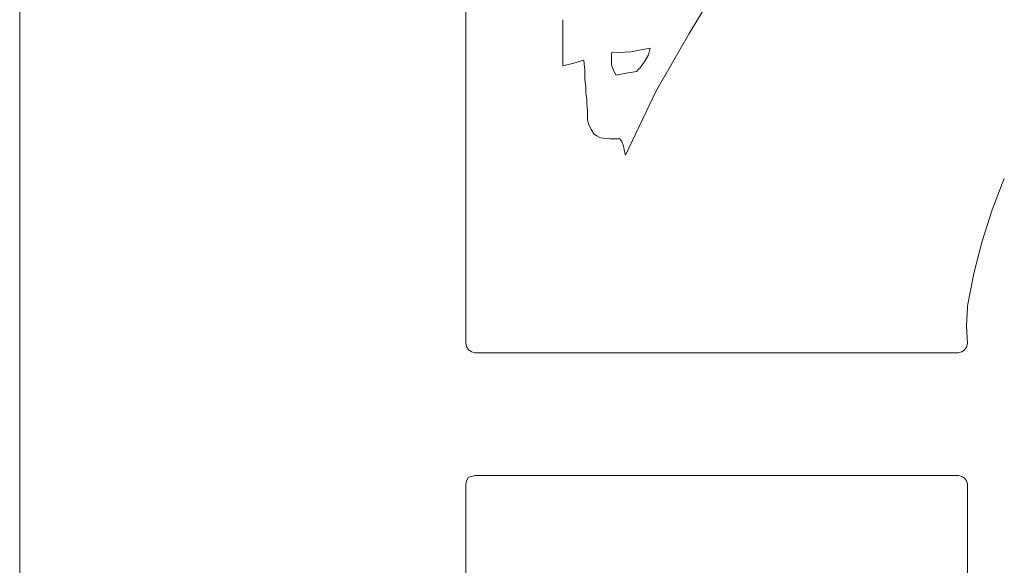
# Model space of a CAD drawing. Units: inches. Extents: x -264.3 to -214.1, y -108.9 to -69.6.
# Drawn here: x -231.9 to -231.3, y -82.2 to -81.8 of the extents above; entities that cross this region are included whole.
import ezdxf

# ---------------------------------------------------------------- set-up
doc = ezdxf.new("R2010")
doc.units = ezdxf.units.IN
doc.header["$MEASUREMENT"] = 0
doc.layers.add('Layer 1', color=7, linetype='Continuous')

msp = doc.modelspace()

# ---------------------------------------------------------------- linework, layer by layer
at = {"layer": 'Layer 1', "lineweight": 9}
for points, knots in [([(-231.94452, -85.56922), (-231.94452, -85.56922), (-229.91249, -85.56922), (-229.91249, -85.56922), (-229.91249, -85.56922), (-229.91249, -85.56922), (-229.91249, -80.89554), (-229.91249, -80.89554), (-229.91249, -80.89554), (-229.91249, -80.89554), (-231.94452, -80.89554), (-231.94452, -80.89554), (-231.94452, -80.89554), (-231.94452, -80.89554), (-231.94452, -85.56922), (-231.94452, -85.56922)], [0, 0, 0, 0, 0.2, 0.2, 0.2, 0.2, 0.4, 0.4, 0.4, 0.4, 0.6, 0.6, 0.6, 0.6, 1, 1, 1, 1]), ([(-231.44127, -81.73509), (-231.44127, -81.73509), (-231.46682, -81.76896), (-231.46682, -81.76896), (-231.46682, -81.76896), (-231.46682, -81.76896), (-231.49118, -81.80343), (-231.49118, -81.80343), (-231.49118, -81.80343), (-231.49118, -81.80343), (-231.51316, -81.83967), (-231.51316, -81.83967), (-231.51316, -81.83967), (-231.51316, -81.83967), (-231.53455, -81.8771), (-231.53455, -81.8771)], [0, 0, 0, 0, 0.2, 0.2, 0.2, 0.2, 0.4, 0.4, 0.4, 0.4, 0.6, 0.6, 0.6, 0.6, 1, 1, 1, 1]), ([(-231.44127, -81.73509), (-231.44127, -81.73509), (-231.46682, -81.76896), (-231.46682, -81.76896), (-231.46682, -81.76896), (-231.46682, -81.76896), (-231.49118, -81.80343), (-231.49118, -81.80343), (-231.49118, -81.80343), (-231.49118, -81.80343), (-231.51316, -81.83967), (-231.51316, -81.83967), (-231.51316, -81.83967), (-231.51316, -81.83967), (-231.53455, -81.8771), (-231.53455, -81.8771)], [0, 0, 0, 0, 0.2, 0.2, 0.2, 0.2, 0.4, 0.4, 0.4, 0.4, 0.6, 0.6, 0.6, 0.6, 1, 1, 1, 1]), ([(-231.44127, -81.73509), (-231.44127, -81.73509), (-231.46682, -81.76896), (-231.46682, -81.76896), (-231.46682, -81.76896), (-231.46682, -81.76896), (-231.49118, -81.80343), (-231.49118, -81.80343), (-231.49118, -81.80343), (-231.49118, -81.80343), (-231.51316, -81.83967), (-231.51316, -81.83967), (-231.51316, -81.83967), (-231.51316, -81.83967), (-231.53455, -81.8771), (-231.53455, -81.8771)], [0, 0, 0, 0, 0.2, 0.2, 0.2, 0.2, 0.4, 0.4, 0.4, 0.4, 0.6, 0.6, 0.6, 0.6, 1, 1, 1, 1]), ([(-231.59456, -81.86046), (-231.59456, -81.86046), (-231.59456, -81.84561), (-231.59456, -81.84561), (-231.59456, -81.84561), (-231.59456, -81.84561), (-231.59456, -81.83076), (-231.59456, -81.83076)], [0, 0, 0, 0, 0.333333, 0.333333, 0.333333, 0.333333, 1, 1, 1, 1]), ([(-231.59456, -81.86046), (-231.59456, -81.86046), (-231.59456, -81.84561), (-231.59456, -81.84561), (-231.59456, -81.84561), (-231.59456, -81.84561), (-231.59456, -81.83076), (-231.59456, -81.83076)], [0, 0, 0, 0, 0.333333, 0.333333, 0.333333, 0.333333, 1, 1, 1, 1]), ([(-231.59456, -81.86046), (-231.59456, -81.86046), (-231.59456, -81.84561), (-231.59456, -81.84561), (-231.59456, -81.84561), (-231.59456, -81.84561), (-231.59456, -81.83076), (-231.59456, -81.83076)], [0, 0, 0, 0, 0.333333, 0.333333, 0.333333, 0.333333, 1, 1, 1, 1]), ([(-231.56307, -81.85215), (-231.56307, -81.85215), (-231.55059, -81.85155), (-231.55059, -81.85155), (-231.55059, -81.85155), (-231.55059, -81.85155), (-231.53812, -81.84917), (-231.53812, -81.84917)], [0, 0, 0, 0, 0.333333, 0.333333, 0.333333, 0.333333, 1, 1, 1, 1]), ([(-231.56307, -81.85215), (-231.56307, -81.85215), (-231.55059, -81.85155), (-231.55059, -81.85155), (-231.55059, -81.85155), (-231.55059, -81.85155), (-231.53812, -81.84917), (-231.53812, -81.84917)], [0, 0, 0, 0, 0.333333, 0.333333, 0.333333, 0.333333, 1, 1, 1, 1]), ([(-231.56307, -81.85215), (-231.56307, -81.85215), (-231.55059, -81.85155), (-231.55059, -81.85155), (-231.55059, -81.85155), (-231.55059, -81.85155), (-231.53812, -81.84917), (-231.53812, -81.84917)], [0, 0, 0, 0, 0.333333, 0.333333, 0.333333, 0.333333, 1, 1, 1, 1]), ([(-231.5601, -81.86641), (-231.5601, -81.86641), (-231.56189, -81.86343), (-231.56189, -81.86343), (-231.56189, -81.86343), (-231.56189, -81.86343), (-231.56307, -81.85987), (-231.56307, -81.85987), (-231.56307, -81.85987), (-231.56307, -81.85987), (-231.56307, -81.8563), (-231.56307, -81.8563), (-231.56307, -81.8563), (-231.56307, -81.8563), (-231.56307, -81.85215), (-231.56307, -81.85215)], [0, 0, 0, 0, 0.2, 0.2, 0.2, 0.2, 0.4, 0.4, 0.4, 0.4, 0.6, 0.6, 0.6, 0.6, 1, 1, 1, 1]), ([(-231.5601, -81.86641), (-231.5601, -81.86641), (-231.56189, -81.86343), (-231.56189, -81.86343), (-231.56189, -81.86343), (-231.56189, -81.86343), (-231.56307, -81.85987), (-231.56307, -81.85987), (-231.56307, -81.85987), (-231.56307, -81.85987), (-231.56307, -81.8563), (-231.56307, -81.8563), (-231.56307, -81.8563), (-231.56307, -81.8563), (-231.56307, -81.85215), (-231.56307, -81.85215)], [0, 0, 0, 0, 0.2, 0.2, 0.2, 0.2, 0.4, 0.4, 0.4, 0.4, 0.6, 0.6, 0.6, 0.6, 1, 1, 1, 1]), ([(-231.5601, -81.86641), (-231.5601, -81.86641), (-231.56189, -81.86343), (-231.56189, -81.86343), (-231.56189, -81.86343), (-231.56189, -81.86343), (-231.56307, -81.85987), (-231.56307, -81.85987), (-231.56307, -81.85987), (-231.56307, -81.85987), (-231.56307, -81.8563), (-231.56307, -81.8563), (-231.56307, -81.8563), (-231.56307, -81.8563), (-231.56307, -81.85215), (-231.56307, -81.85215)], [0, 0, 0, 0, 0.2, 0.2, 0.2, 0.2, 0.4, 0.4, 0.4, 0.4, 0.6, 0.6, 0.6, 0.6, 1, 1, 1, 1]), ([(-231.53812, -81.84917), (-231.53812, -81.84917), (-231.53931, -81.85333), (-231.53931, -81.85333), (-231.53931, -81.85333), (-231.53931, -81.85333), (-231.54168, -81.85749), (-231.54168, -81.85749), (-231.54168, -81.85749), (-231.54168, -81.85749), (-231.54465, -81.86165), (-231.54465, -81.86165), (-231.54465, -81.86165), (-231.54465, -81.86165), (-231.54584, -81.86284), (-231.54584, -81.86284), (-231.54584, -81.86284), (-231.54584, -81.86284), (-231.54703, -81.86403), (-231.54703, -81.86403)], [0, 0, 0, 0, 0.166667, 0.166667, 0.166667, 0.166667, 0.333333, 0.333333, 0.333333, 0.333333, 0.5, 0.5, 0.5, 0.5, 0.666667, 0.666667, 0.666667, 0.666667, 1, 1, 1, 1]), ([(-231.53812, -81.84917), (-231.53812, -81.84917), (-231.53931, -81.85333), (-231.53931, -81.85333), (-231.53931, -81.85333), (-231.53931, -81.85333), (-231.54168, -81.85749), (-231.54168, -81.85749), (-231.54168, -81.85749), (-231.54168, -81.85749), (-231.54465, -81.86165), (-231.54465, -81.86165), (-231.54465, -81.86165), (-231.54465, -81.86165), (-231.54584, -81.86284), (-231.54584, -81.86284), (-231.54584, -81.86284), (-231.54584, -81.86284), (-231.54703, -81.86403), (-231.54703, -81.86403)], [0, 0, 0, 0, 0.166667, 0.166667, 0.166667, 0.166667, 0.333333, 0.333333, 0.333333, 0.333333, 0.5, 0.5, 0.5, 0.5, 0.666667, 0.666667, 0.666667, 0.666667, 1, 1, 1, 1]), ([(-231.53812, -81.84917), (-231.53812, -81.84917), (-231.53931, -81.85333), (-231.53931, -81.85333), (-231.53931, -81.85333), (-231.53931, -81.85333), (-231.54168, -81.85749), (-231.54168, -81.85749), (-231.54168, -81.85749), (-231.54168, -81.85749), (-231.54465, -81.86165), (-231.54465, -81.86165), (-231.54465, -81.86165), (-231.54465, -81.86165), (-231.54584, -81.86284), (-231.54584, -81.86284), (-231.54584, -81.86284), (-231.54584, -81.86284), (-231.54703, -81.86403), (-231.54703, -81.86403)], [0, 0, 0, 0, 0.166667, 0.166667, 0.166667, 0.166667, 0.333333, 0.333333, 0.333333, 0.333333, 0.5, 0.5, 0.5, 0.5, 0.666667, 0.666667, 0.666667, 0.666667, 1, 1, 1, 1]), ([(-231.5809, -81.8569), (-231.5809, -81.8569), (-231.58743, -81.85868), (-231.58743, -81.85868), (-231.58743, -81.85868), (-231.58743, -81.85868), (-231.59456, -81.86046), (-231.59456, -81.86046)], [0, 0, 0, 0, 0.333333, 0.333333, 0.333333, 0.333333, 1, 1, 1, 1]), ([(-231.5809, -81.8569), (-231.5809, -81.8569), (-231.58743, -81.85868), (-231.58743, -81.85868), (-231.58743, -81.85868), (-231.58743, -81.85868), (-231.59456, -81.86046), (-231.59456, -81.86046)], [0, 0, 0, 0, 0.333333, 0.333333, 0.333333, 0.333333, 1, 1, 1, 1]), ([(-231.5809, -81.8569), (-231.5809, -81.8569), (-231.58743, -81.85868), (-231.58743, -81.85868), (-231.58743, -81.85868), (-231.58743, -81.85868), (-231.59456, -81.86046), (-231.59456, -81.86046)], [0, 0, 0, 0, 0.333333, 0.333333, 0.333333, 0.333333, 1, 1, 1, 1]), ([(-231.57793, -81.89789), (-231.57793, -81.89789), (-231.57852, -81.89493), (-231.57852, -81.89493), (-231.57852, -81.89493), (-231.57852, -81.89493), (-231.57852, -81.89255), (-231.57852, -81.89255), (-231.57852, -81.89255), (-231.57852, -81.89255), (-231.57852, -81.88958), (-231.57852, -81.88958), (-231.57852, -81.88958), (-231.57852, -81.88958), (-231.57911, -81.88482), (-231.57911, -81.88482), (-231.57911, -81.88482), (-231.57911, -81.88482), (-231.57911, -81.88185), (-231.57911, -81.88185), (-231.57911, -81.88185), (-231.57911, -81.88185), (-231.57971, -81.87829), (-231.57971, -81.87829), (-231.57971, -81.87829), (-231.57971, -81.87829), (-231.57971, -81.87413), (-231.57971, -81.87413), (-231.57971, -81.87413), (-231.57971, -81.87413), (-231.5803, -81.86937), (-231.5803, -81.86937), (-231.5803, -81.86937), (-231.5803, -81.86937), (-231.5803, -81.86343), (-231.5803, -81.86343), (-231.5803, -81.86343), (-231.5803, -81.86343), (-231.5809, -81.8569), (-231.5809, -81.8569)], [0, 0, 0, 0, 0.090909, 0.090909, 0.090909, 0.090909, 0.181818, 0.181818, 0.181818, 0.181818, 0.272727, 0.272727, 0.272727, 0.272727, 0.363636, 0.363636, 0.363636, 0.363636, 0.454545, 0.454545, 0.454545, 0.454545, 0.545455, 0.545455, 0.545455, 0.545455, 0.636364, 0.636364, 0.636364, 0.636364, 0.727273, 0.727273, 0.727273, 0.727273, 0.818182, 0.818182, 0.818182, 0.818182, 1, 1, 1, 1]), ([(-231.57793, -81.89789), (-231.57793, -81.89789), (-231.57852, -81.89493), (-231.57852, -81.89493), (-231.57852, -81.89493), (-231.57852, -81.89493), (-231.57852, -81.89255), (-231.57852, -81.89255), (-231.57852, -81.89255), (-231.57852, -81.89255), (-231.57852, -81.88958), (-231.57852, -81.88958), (-231.57852, -81.88958), (-231.57852, -81.88958), (-231.57911, -81.88482), (-231.57911, -81.88482), (-231.57911, -81.88482), (-231.57911, -81.88482), (-231.57911, -81.88185), (-231.57911, -81.88185), (-231.57911, -81.88185), (-231.57911, -81.88185), (-231.57971, -81.87829), (-231.57971, -81.87829), (-231.57971, -81.87829), (-231.57971, -81.87829), (-231.57971, -81.87413), (-231.57971, -81.87413), (-231.57971, -81.87413), (-231.57971, -81.87413), (-231.5803, -81.86937), (-231.5803, -81.86937), (-231.5803, -81.86937), (-231.5803, -81.86937), (-231.5803, -81.86343), (-231.5803, -81.86343), (-231.5803, -81.86343), (-231.5803, -81.86343), (-231.5809, -81.8569), (-231.5809, -81.8569)], [0, 0, 0, 0, 0.090909, 0.090909, 0.090909, 0.090909, 0.181818, 0.181818, 0.181818, 0.181818, 0.272727, 0.272727, 0.272727, 0.272727, 0.363636, 0.363636, 0.363636, 0.363636, 0.454545, 0.454545, 0.454545, 0.454545, 0.545455, 0.545455, 0.545455, 0.545455, 0.636364, 0.636364, 0.636364, 0.636364, 0.727273, 0.727273, 0.727273, 0.727273, 0.818182, 0.818182, 0.818182, 0.818182, 1, 1, 1, 1]), ([(-231.57793, -81.89789), (-231.57793, -81.89789), (-231.57852, -81.89493), (-231.57852, -81.89493), (-231.57852, -81.89493), (-231.57852, -81.89493), (-231.57852, -81.89255), (-231.57852, -81.89255), (-231.57852, -81.89255), (-231.57852, -81.89255), (-231.57852, -81.88958), (-231.57852, -81.88958), (-231.57852, -81.88958), (-231.57852, -81.88958), (-231.57911, -81.88482), (-231.57911, -81.88482), (-231.57911, -81.88482), (-231.57911, -81.88482), (-231.57911, -81.88185), (-231.57911, -81.88185), (-231.57911, -81.88185), (-231.57911, -81.88185), (-231.57971, -81.87829), (-231.57971, -81.87829), (-231.57971, -81.87829), (-231.57971, -81.87829), (-231.57971, -81.87413), (-231.57971, -81.87413), (-231.57971, -81.87413), (-231.57971, -81.87413), (-231.5803, -81.86937), (-231.5803, -81.86937), (-231.5803, -81.86937), (-231.5803, -81.86937), (-231.5803, -81.86343), (-231.5803, -81.86343), (-231.5803, -81.86343), (-231.5803, -81.86343), (-231.5809, -81.8569), (-231.5809, -81.8569)], [0, 0, 0, 0, 0.090909, 0.090909, 0.090909, 0.090909, 0.181818, 0.181818, 0.181818, 0.181818, 0.272727, 0.272727, 0.272727, 0.272727, 0.363636, 0.363636, 0.363636, 0.363636, 0.454545, 0.454545, 0.454545, 0.454545, 0.545455, 0.545455, 0.545455, 0.545455, 0.636364, 0.636364, 0.636364, 0.636364, 0.727273, 0.727273, 0.727273, 0.727273, 0.818182, 0.818182, 0.818182, 0.818182, 1, 1, 1, 1]), ([(-231.54703, -81.86403), (-231.54703, -81.86403), (-231.55357, -81.86522), (-231.55357, -81.86522), (-231.55357, -81.86522), (-231.55357, -81.86522), (-231.5601, -81.86641), (-231.5601, -81.86641)], [0, 0, 0, 0, 0.333333, 0.333333, 0.333333, 0.333333, 1, 1, 1, 1]), ([(-231.54703, -81.86403), (-231.54703, -81.86403), (-231.55357, -81.86522), (-231.55357, -81.86522), (-231.55357, -81.86522), (-231.55357, -81.86522), (-231.5601, -81.86641), (-231.5601, -81.86641)], [0, 0, 0, 0, 0.333333, 0.333333, 0.333333, 0.333333, 1, 1, 1, 1]), ([(-231.54703, -81.86403), (-231.54703, -81.86403), (-231.55357, -81.86522), (-231.55357, -81.86522), (-231.55357, -81.86522), (-231.55357, -81.86522), (-231.5601, -81.86641), (-231.5601, -81.86641)], [0, 0, 0, 0, 0.333333, 0.333333, 0.333333, 0.333333, 1, 1, 1, 1]), ([(-231.55772, -81.9074), (-231.55772, -81.9074), (-231.56426, -81.9074), (-231.56426, -81.9074), (-231.56426, -81.9074), (-231.56426, -81.9074), (-231.5702, -81.90681), (-231.5702, -81.90681), (-231.5702, -81.90681), (-231.5702, -81.90681), (-231.57258, -81.90562), (-231.57258, -81.90562), (-231.57258, -81.90562), (-231.57258, -81.90562), (-231.57436, -81.90443), (-231.57436, -81.90443), (-231.57436, -81.90443), (-231.57436, -81.90443), (-231.57615, -81.90146), (-231.57615, -81.90146), (-231.57615, -81.90146), (-231.57615, -81.90146), (-231.57793, -81.89789), (-231.57793, -81.89789)], [0, 0, 0, 0, 0.142857, 0.142857, 0.142857, 0.142857, 0.285714, 0.285714, 0.285714, 0.285714, 0.428571, 0.428571, 0.428571, 0.428571, 0.571429, 0.571429, 0.571429, 0.571429, 0.714286, 0.714286, 0.714286, 0.714286, 1, 1, 1, 1]), ([(-231.55772, -81.9074), (-231.55772, -81.9074), (-231.56426, -81.9074), (-231.56426, -81.9074), (-231.56426, -81.9074), (-231.56426, -81.9074), (-231.5702, -81.90681), (-231.5702, -81.90681), (-231.5702, -81.90681), (-231.5702, -81.90681), (-231.57258, -81.90562), (-231.57258, -81.90562), (-231.57258, -81.90562), (-231.57258, -81.90562), (-231.57436, -81.90443), (-231.57436, -81.90443), (-231.57436, -81.90443), (-231.57436, -81.90443), (-231.57615, -81.90146), (-231.57615, -81.90146), (-231.57615, -81.90146), (-231.57615, -81.90146), (-231.57793, -81.89789), (-231.57793, -81.89789)], [0, 0, 0, 0, 0.142857, 0.142857, 0.142857, 0.142857, 0.285714, 0.285714, 0.285714, 0.285714, 0.428571, 0.428571, 0.428571, 0.428571, 0.571429, 0.571429, 0.571429, 0.571429, 0.714286, 0.714286, 0.714286, 0.714286, 1, 1, 1, 1]), ([(-231.55772, -81.9074), (-231.55772, -81.9074), (-231.56426, -81.9074), (-231.56426, -81.9074), (-231.56426, -81.9074), (-231.56426, -81.9074), (-231.5702, -81.90681), (-231.5702, -81.90681), (-231.5702, -81.90681), (-231.5702, -81.90681), (-231.57258, -81.90562), (-231.57258, -81.90562), (-231.57258, -81.90562), (-231.57258, -81.90562), (-231.57436, -81.90443), (-231.57436, -81.90443), (-231.57436, -81.90443), (-231.57436, -81.90443), (-231.57615, -81.90146), (-231.57615, -81.90146), (-231.57615, -81.90146), (-231.57615, -81.90146), (-231.57793, -81.89789), (-231.57793, -81.89789)], [0, 0, 0, 0, 0.142857, 0.142857, 0.142857, 0.142857, 0.285714, 0.285714, 0.285714, 0.285714, 0.428571, 0.428571, 0.428571, 0.428571, 0.571429, 0.571429, 0.571429, 0.571429, 0.714286, 0.714286, 0.714286, 0.714286, 1, 1, 1, 1]), ([(-231.55416, -81.9181), (-231.55416, -81.9181), (-231.55476, -81.91572), (-231.55476, -81.91572), (-231.55476, -81.91572), (-231.55476, -81.91572), (-231.55535, -81.91215), (-231.55535, -81.91215), (-231.55535, -81.91215), (-231.55535, -81.91215), (-231.55654, -81.90919), (-231.55654, -81.90919), (-231.55654, -81.90919), (-231.55654, -81.90919), (-231.55772, -81.9074), (-231.55772, -81.9074)], [0, 0, 0, 0, 0.2, 0.2, 0.2, 0.2, 0.4, 0.4, 0.4, 0.4, 0.6, 0.6, 0.6, 0.6, 1, 1, 1, 1]), ([(-231.55416, -81.9181), (-231.55416, -81.9181), (-231.55476, -81.91572), (-231.55476, -81.91572), (-231.55476, -81.91572), (-231.55476, -81.91572), (-231.55535, -81.91215), (-231.55535, -81.91215), (-231.55535, -81.91215), (-231.55535, -81.91215), (-231.55654, -81.90919), (-231.55654, -81.90919), (-231.55654, -81.90919), (-231.55654, -81.90919), (-231.55772, -81.9074), (-231.55772, -81.9074)], [0, 0, 0, 0, 0.2, 0.2, 0.2, 0.2, 0.4, 0.4, 0.4, 0.4, 0.6, 0.6, 0.6, 0.6, 1, 1, 1, 1]), ([(-231.55416, -81.9181), (-231.55416, -81.9181), (-231.55476, -81.91572), (-231.55476, -81.91572), (-231.55476, -81.91572), (-231.55476, -81.91572), (-231.55535, -81.91215), (-231.55535, -81.91215), (-231.55535, -81.91215), (-231.55535, -81.91215), (-231.55654, -81.90919), (-231.55654, -81.90919), (-231.55654, -81.90919), (-231.55654, -81.90919), (-231.55772, -81.9074), (-231.55772, -81.9074)], [0, 0, 0, 0, 0.2, 0.2, 0.2, 0.2, 0.4, 0.4, 0.4, 0.4, 0.6, 0.6, 0.6, 0.6, 1, 1, 1, 1]), ([(-231.33372, -82.01494), (-231.33372, -82.01494), (-231.32957, -81.99415), (-231.32957, -81.99415), (-231.32957, -81.99415), (-231.32957, -81.99415), (-231.32422, -81.97335), (-231.32422, -81.97335), (-231.32422, -81.97335), (-231.32422, -81.97335), (-231.31769, -81.95315), (-231.31769, -81.95315), (-231.31769, -81.95315), (-231.31769, -81.95315), (-231.30996, -81.93295), (-231.30996, -81.93295)], [0, 0, 0, 0, 0.2, 0.2, 0.2, 0.2, 0.4, 0.4, 0.4, 0.4, 0.6, 0.6, 0.6, 0.6, 1, 1, 1, 1]), ([(-231.33372, -82.03931), (-231.33372, -82.03931), (-231.33432, -82.02802), (-231.33432, -82.02802), (-231.33432, -82.02802), (-231.33432, -82.02802), (-231.33372, -82.01613), (-231.33372, -82.01613)], [0, 0, 0, 0, 0.333333, 0.333333, 0.333333, 0.333333, 1, 1, 1, 1]), ([(-231.33372, -82.01613), (-231.33372, -82.01613), (-231.33372, -82.01554), (-231.33372, -82.01554), (-231.33372, -82.01554), (-231.33372, -82.01554), (-231.33372, -82.01494), (-231.33372, -82.01494)], [0, 0, 0, 0, 0.333333, 0.333333, 0.333333, 0.333333, 1, 1, 1, 1]), ([(-231.65695, -82.03931), (-231.65695, -82.03931), (-231.65636, -82.04168), (-231.65636, -82.04168), (-231.65636, -82.04168), (-231.65636, -82.04168), (-231.65517, -82.04346), (-231.65517, -82.04346), (-231.65517, -82.04346), (-231.65517, -82.04346), (-231.65339, -82.04465), (-231.65339, -82.04465), (-231.65339, -82.04465), (-231.65339, -82.04465), (-231.65101, -82.04525), (-231.65101, -82.04525)], [0, 0, 0, 0, 0.2, 0.2, 0.2, 0.2, 0.4, 0.4, 0.4, 0.4, 0.6, 0.6, 0.6, 0.6, 1, 1, 1, 1]), ([(-231.33551, -82.04346), (-231.33551, -82.04346), (-231.33432, -82.04168), (-231.33432, -82.04168), (-231.33432, -82.04168), (-231.33432, -82.04168), (-231.33372, -82.03931), (-231.33372, -82.03931)], [0, 0, 0, 0, 0.333333, 0.333333, 0.333333, 0.333333, 1, 1, 1, 1]), ([(-231.33967, -82.04525), (-231.33967, -82.04525), (-231.33729, -82.04465), (-231.33729, -82.04465), (-231.33729, -82.04465), (-231.33729, -82.04465), (-231.33551, -82.04346), (-231.33551, -82.04346)], [0, 0, 0, 0, 0.333333, 0.333333, 0.333333, 0.333333, 1, 1, 1, 1]), ([(-231.65101, -82.12427), (-231.65101, -82.12427), (-231.65339, -82.12487), (-231.65339, -82.12487), (-231.65339, -82.12487), (-231.65339, -82.12487), (-231.65517, -82.12546), (-231.65517, -82.12546)], [0, 0, 0, 0, 0.333333, 0.333333, 0.333333, 0.333333, 1, 1, 1, 1]), ([(-231.33372, -82.12962), (-231.33372, -82.12962), (-231.33432, -82.12783), (-231.33432, -82.12783), (-231.33432, -82.12783), (-231.33432, -82.12783), (-231.33551, -82.12606), (-231.33551, -82.12606), (-231.33551, -82.12606), (-231.33551, -82.12606), (-231.33729, -82.12487), (-231.33729, -82.12487), (-231.33729, -82.12487), (-231.33729, -82.12487), (-231.33967, -82.12427), (-231.33967, -82.12427)], [0, 0, 0, 0, 0.2, 0.2, 0.2, 0.2, 0.4, 0.4, 0.4, 0.4, 0.6, 0.6, 0.6, 0.6, 1, 1, 1, 1]), ([(-231.65517, -82.12546), (-231.65517, -82.12546), (-231.65636, -82.12724), (-231.65636, -82.12724), (-231.65636, -82.12724), (-231.65636, -82.12724), (-231.65695, -82.12962), (-231.65695, -82.12962)], [0, 0, 0, 0, 0.333333, 0.333333, 0.333333, 0.333333, 1, 1, 1, 1])]:
    msp.add_open_spline(points, degree=3, knots=knots, dxfattribs=at)
for points in [[(-231.65695, -81.22946), (-231.65695, -81.22946), (-231.65695, -82.03931), (-231.65695, -82.03931)], [(-231.53455, -81.8771), (-231.53455, -81.8771), (-231.55416, -81.9181), (-231.55416, -81.9181)], [(-231.53455, -81.8771), (-231.53455, -81.8771), (-231.55416, -81.9181), (-231.55416, -81.9181)], [(-231.53455, -81.8771), (-231.53455, -81.8771), (-231.55416, -81.9181), (-231.55416, -81.9181)], [(-231.65101, -82.04525), (-231.65101, -82.04525), (-231.33967, -82.04525), (-231.33967, -82.04525)], [(-231.33967, -82.12427), (-231.33967, -82.12427), (-231.65101, -82.12427), (-231.65101, -82.12427)], [(-231.65695, -82.12962), (-231.65695, -82.12962), (-231.65695, -84.33515), (-231.65695, -84.33515)], [(-231.33372, -84.33515), (-231.33372, -84.33515), (-231.33372, -82.12962), (-231.33372, -82.12962)]]:
    msp.add_open_spline(points, degree=3, dxfattribs=at)

doc.saveas('drawing.dxf')
